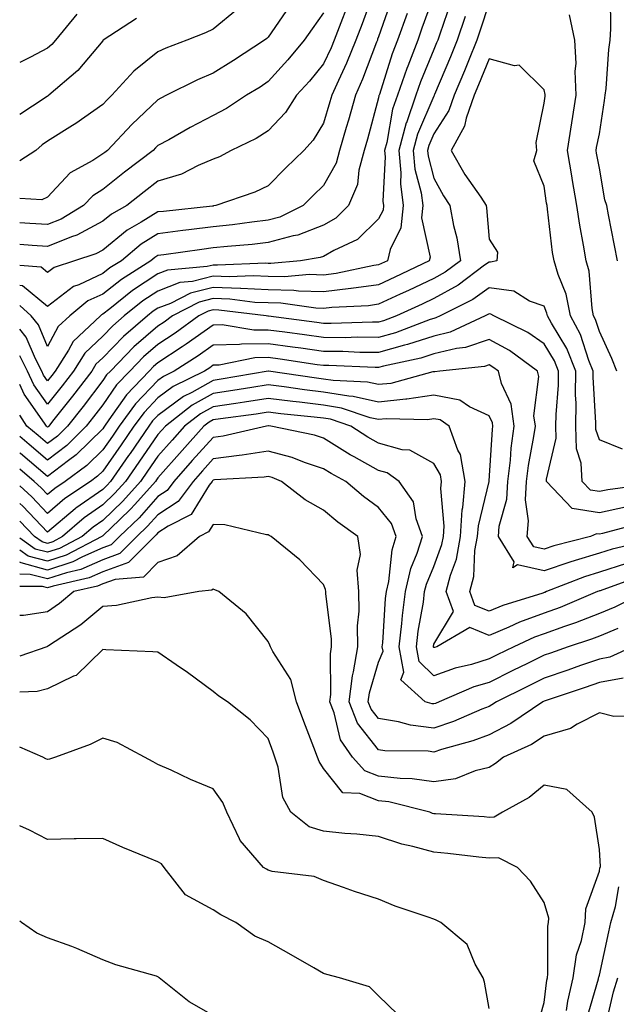
# Model space of a CAD drawing. Units: inches. Extents: x 1042403 to 1043778, y 7216058 to 7218698.
# Drawn here: x 1042403 to 1042511, y 7217227 to 7217406 of the extents above; entities that cross this region are included whole.
import ezdxf

# ---------------------------------------------------------------- set-up
doc = ezdxf.new("R2010")
doc.units = ezdxf.units.IN
doc.header["$MEASUREMENT"] = 0
doc.layers.add('Contour_10427216', color=7, linetype='Continuous', true_color=0x778cec)

msp = doc.modelspace()

# ---------------------------------------------------------------- linework, layer by layer
at = {"layer": 'Contour_10427216'}
for points in [[(1042467.35, 7217411.22, 2987), (1042465.06, 7217404.91, 2987), (1042463.89, 7217401.92, 2987), (1042462.21, 7217397.76, 2987), (1042460.75, 7217394.62, 2987), (1042459.55, 7217391.92, 2987), (1042459.22, 7217390.75, 2987), (1042458.05, 7217386.86, 2987), (1042456.19, 7217383.78, 2987), (1042454.51, 7217381.92, 2987), (1042451.21, 7217378.76, 2987), (1042448.05, 7217375.51, 2987), (1042445.63, 7217374.34, 2987), (1042438.56, 7217371.92, 2987), (1042438.11, 7217371.86, 2987), (1042438.05, 7217371.84, 2987), (1042437.97, 7217371.84, 2987), (1042429.09, 7217370.88, 2987), (1042428.05, 7217370.77, 2987), (1042425.02, 7217368.89, 2987), (1042422.5, 7217367.47, 2987), (1042418.05, 7217363.83, 2987), (1042416.8, 7217363.17, 2987), (1042412.91, 7217361.92, 2987), (1042409.26, 7217360.71, 2987), (1042408.05, 7217359.79, 2987), (1042406.88, 7217360.75, 2987), (1042403, 7217361.07, 2987)], [(1042478.05, 7217410.1, 2990), (1042475.9, 7217404.07, 2990), (1042475.14, 7217401.92, 2990), (1042473.34, 7217397.21, 2990), (1042473.17, 7217396.8, 2990), (1042471.47, 7217391.92, 2990), (1042470.59, 7217389.38, 2990), (1042469.51, 7217383.38, 2990), (1042469.12, 7217381.92, 2990), (1042469.22, 7217380.75, 2990), (1042468.83, 7217372.7, 2990), (1042468.93, 7217371.92, 2990), (1042468.85, 7217371.12, 2990), (1042468.05, 7217369.52, 2990), (1042464.2, 7217365.77, 2990), (1042459.91, 7217363.78, 2990), (1042458.05, 7217362.7, 2990), (1042457.48, 7217362.49, 2990), (1042453.87, 7217361.92, 2990), (1042448.52, 7217361.45, 2990), (1042448.05, 7217361.45, 2990), (1042447.6, 7217361.47, 2990), (1042438.87, 7217361.1, 2990), (1042438.05, 7217361.14, 2990), (1042437, 7217360.87, 2990), (1042429.77, 7217360.2, 2990), (1042428.05, 7217359.56, 2990), (1042423.46, 7217356.51, 2990), (1042419.36, 7217353.23, 2990), (1042418.05, 7217352.21, 2990), (1042417.85, 7217352.12, 2990), (1042417.62, 7217351.92, 2990), (1042412.68, 7217347.29, 2990), (1042411.82, 7217345.69, 2990), (1042409.42, 7217341.92, 2990), (1042408.83, 7217341.14, 2990), (1042408.05, 7217340.16, 2990), (1042407.33, 7217341.2, 2990), (1042407, 7217341.92, 2990), (1042405.84, 7217344.13, 2990), (1042404.2, 7217348.07, 2990), (1042403, 7217349.54, 2990)], [(1042470.47, 7217409.5, 2988), (1042468.05, 7217402.55, 2988), (1042467.87, 7217402.1, 2988), (1042467.82, 7217401.92, 2988), (1042467.66, 7217401.53, 2988), (1042465.14, 7217394.83, 2988), (1042463.85, 7217391.92, 2988), (1042462.58, 7217387.39, 2988), (1042462.19, 7217386.06, 2988), (1042460.98, 7217381.92, 2988), (1042460.37, 7217379.6, 2988), (1042458.05, 7217375.55, 2988), (1042456.19, 7217373.78, 2988), (1042454.38, 7217371.92, 2988), (1042450.12, 7217369.85, 2988), (1042448.05, 7217369.26, 2988), (1042445.06, 7217368.93, 2988), (1042441.55, 7217368.42, 2988), (1042438.05, 7217368.05, 2988), (1042433.64, 7217367.51, 2988), (1042432.58, 7217367.39, 2988), (1042428.05, 7217366.8, 2988), (1042425.02, 7217364.95, 2988), (1042421.45, 7217361.92, 2988), (1042419.36, 7217360.61, 2988), (1042418.05, 7217359.58, 2988), (1042413.69, 7217357.56, 2988), (1042412.74, 7217357.23, 2988), (1042408.05, 7217353.62, 2988), (1042403.52, 7217357.39, 2988), (1042403, 7217357.43, 2988)], [(1042511.35, 7217361.92, 2992), (1042510.82, 7217364.69, 2992), (1042509.73, 7217370.24, 2992), (1042509.42, 7217371.92, 2992), (1042509.07, 7217372.94, 2992), (1042508.05, 7217378.72, 2992), (1042507.54, 7217381.41, 2992), (1042507.46, 7217381.92, 2992), (1042507.54, 7217382.43, 2992), (1042508.05, 7217384.95, 2992), (1042509.01, 7217390.96, 2992), (1042509.12, 7217391.92, 2992), (1042509.26, 7217393.13, 2992), (1042509.77, 7217400.2, 2992), (1042509.98, 7217401.92, 2992), (1042510.1, 7217403.97, 2992), (1042510.08, 7217409.89, 2992)], [(1042481.14, 7217408.83, 2991), (1042479.14, 7217403.01, 2991), (1042478.77, 7217401.92, 2991), (1042478.56, 7217401.41, 2991), (1042478.05, 7217400.2, 2991), (1042475.63, 7217394.34, 2991), (1042474.79, 7217391.92, 2991), (1042473.07, 7217386.94, 2991), (1042473.05, 7217386.92, 2991), (1042471.7, 7217381.92, 2991), (1042472.09, 7217377.88, 2991), (1042472, 7217375.87, 2991), (1042472.5, 7217371.92, 2991), (1042472.07, 7217367.9, 2991), (1042470.12, 7217363.99, 2991), (1042469.65, 7217361.92, 2991), (1042468.56, 7217361.41, 2991), (1042468.05, 7217361.16, 2991), (1042467.17, 7217361.04, 2991), (1042460.37, 7217359.6, 2991), (1042458.05, 7217359.32, 2991), (1042455.53, 7217359.4, 2991), (1042450.98, 7217358.99, 2991), (1042448.05, 7217359.07, 2991), (1042445.32, 7217359.19, 2991), (1042440.98, 7217358.99, 2991), (1042438.05, 7217359.11, 2991), (1042434.3, 7217358.17, 2991), (1042432.01, 7217357.96, 2991), (1042428.05, 7217356.43, 2991), (1042425.34, 7217354.63, 2991), (1042421.94, 7217351.92, 2991), (1042419.85, 7217350.12, 2991), (1042418.05, 7217348.27, 2991), (1042414.81, 7217345.16, 2991), (1042412.74, 7217341.92, 2991), (1042410.71, 7217339.26, 2991), (1042408.05, 7217335.92, 2991), (1042405.57, 7217339.44, 2991), (1042404.42, 7217341.92, 2991), (1042403, 7217344.67, 2991)], [(1042488.05, 7217408.68, 2993), (1042486.41, 7217403.56, 2993), (1042485.86, 7217401.92, 2993), (1042484.32, 7217398.19, 2993), (1042483.6, 7217396.37, 2993), (1042481.74, 7217391.92, 2993), (1042480.78, 7217389.19, 2993), (1042478.05, 7217384.95, 2993), (1042477.15, 7217382.82, 2993), (1042476.9, 7217381.92, 2993), (1042477, 7217380.87, 2993), (1042478.05, 7217376.92, 2993), (1042479.81, 7217373.68, 2993), (1042480.96, 7217371.92, 2993), (1042481.64, 7217368.33, 2993), (1042482.23, 7217366.1, 2993), (1042482.87, 7217361.92, 2993), (1042480.12, 7217359.85, 2993), (1042478.05, 7217358.7, 2993), (1042473.46, 7217356.51, 2993), (1042471.98, 7217355.85, 2993), (1042468.05, 7217354.03, 2993), (1042466.21, 7217353.76, 2993), (1042459.59, 7217353.46, 2993), (1042458.05, 7217353.29, 2993), (1042456.64, 7217353.33, 2993), (1042450.34, 7217354.21, 2993), (1042448.05, 7217354.26, 2993), (1042445.59, 7217354.38, 2993), (1042441.06, 7217354.93, 2993), (1042438.05, 7217355.05, 2993), (1042435.55, 7217354.42, 2993), (1042430.69, 7217351.92, 2993), (1042429.16, 7217350.81, 2993), (1042428.05, 7217350.08, 2993), (1042423.67, 7217346.3, 2993), (1042419.44, 7217341.92, 2993), (1042418.75, 7217341.22, 2993), (1042418.05, 7217340.18, 2993), (1042414.48, 7217335.49, 2993), (1042411.64, 7217331.92, 2993), (1042409.83, 7217330.14, 2993), (1042408.05, 7217328.78, 2993), (1042406.35, 7217330.22, 2993), (1042404.3, 7217331.92, 2993), (1042403, 7217333.92, 2993)], [(1042451.9, 7217408.07, 2984), (1042448.05, 7217402.49, 2984), (1042447.76, 7217402.21, 2984), (1042447.39, 7217401.92, 2984), (1042441.74, 7217398.23, 2984), (1042438.05, 7217395.94, 2984), (1042435.22, 7217394.75, 2984), (1042429.63, 7217391.92, 2984), (1042428.58, 7217391.39, 2984), (1042428.05, 7217391.1, 2984), (1042423.34, 7217386.63, 2984), (1042418.89, 7217381.92, 2984), (1042418.4, 7217381.57, 2984), (1042418.05, 7217381.28, 2984), (1042416.23, 7217380.1, 2984), (1042412.13, 7217377.84, 2984), (1042408.05, 7217373.44, 2984), (1042407.01, 7217372.96, 2984), (1042403, 7217373.21, 2984)], [(1042462.25, 7217407.72, 2986), (1042461.17, 7217405.05, 2986), (1042459.96, 7217401.92, 2986), (1042459.42, 7217400.55, 2986), (1042458.05, 7217397.62, 2986), (1042455.49, 7217394.48, 2986), (1042453.19, 7217391.92, 2986), (1042451.16, 7217388.81, 2986), (1042448.05, 7217385.47, 2986), (1042445.86, 7217384.11, 2986), (1042441.31, 7217381.92, 2986), (1042439.18, 7217380.79, 2986), (1042438.05, 7217380.34, 2986), (1042435.32, 7217379.19, 2986), (1042432.33, 7217377.64, 2986), (1042428.05, 7217376.33, 2986), (1042425.55, 7217374.42, 2986), (1042422.39, 7217371.92, 2986), (1042419.61, 7217370.36, 2986), (1042418.05, 7217369.07, 2986), (1042413.38, 7217366.59, 2986), (1042412.41, 7217366.28, 2986), (1042408.05, 7217364.52, 2986), (1042405.28, 7217364.69, 2986), (1042403, 7217364.89, 2986)], [(1042442.46, 7217407.51, 2983), (1042438.05, 7217403.93, 2983), (1042436.7, 7217403.27, 2983), (1042433.26, 7217401.92, 2983), (1042429.5, 7217400.47, 2983), (1042428.05, 7217399.79, 2983), (1042423.69, 7217396.28, 2983), (1042419.71, 7217391.92, 2983), (1042418.85, 7217391.12, 2983), (1042418.05, 7217390.26, 2983), (1042413.17, 7217386.8, 2983), (1042412.56, 7217386.43, 2983), (1042408.05, 7217383.6, 2983), (1042407.05, 7217382.92, 2983), (1042405.9, 7217381.92, 2983), (1042403, 7217380.02, 2983)], [(1042458.05, 7217406.9, 2985), (1042455.98, 7217403.99, 2985), (1042454.53, 7217401.92, 2985), (1042451.6, 7217398.37, 2985), (1042448.05, 7217394.4, 2985), (1042446.55, 7217393.42, 2985), (1042444.1, 7217391.92, 2985), (1042440.47, 7217389.5, 2985), (1042438.05, 7217388.23, 2985), (1042433.89, 7217386.08, 2985), (1042430, 7217383.87, 2985), (1042428.05, 7217382.8, 2985), (1042427.6, 7217382.37, 2985), (1042427.17, 7217381.92, 2985), (1042422, 7217377.97, 2985), (1042418.05, 7217374.85, 2985), (1042416.27, 7217373.7, 2985), (1042414.57, 7217371.92, 2985), (1042410.49, 7217369.48, 2985), (1042408.05, 7217368.5, 2985), (1042404.83, 7217368.7, 2985), (1042403, 7217368.77, 2985)], [(1042473.19, 7217406.78, 2989), (1042471.49, 7217401.92, 2989), (1042470.53, 7217399.44, 2989), (1042468.19, 7217392.06, 2989), (1042468.15, 7217391.92, 2989), (1042468.11, 7217391.86, 2989), (1042468.05, 7217391.49, 2989), (1042466.02, 7217383.95, 2989), (1042465.43, 7217381.92, 2989), (1042464.48, 7217378.35, 2989), (1042464.24, 7217375.73, 2989), (1042462.58, 7217371.92, 2989), (1042460.3, 7217369.67, 2989), (1042458.05, 7217368.38, 2989), (1042453.38, 7217366.59, 2989), (1042452.58, 7217366.45, 2989), (1042448.05, 7217365.2, 2989), (1042445.1, 7217364.87, 2989), (1042440.65, 7217364.52, 2989), (1042438.05, 7217364.24, 2989), (1042435.98, 7217363.99, 2989), (1042429.12, 7217362.99, 2989), (1042428.05, 7217362.86, 2989), (1042427.46, 7217362.51, 2989), (1042426.78, 7217361.92, 2989), (1042421.43, 7217358.54, 2989), (1042418.05, 7217355.88, 2989), (1042415.34, 7217354.63, 2989), (1042412.07, 7217351.92, 2989), (1042410, 7217349.97, 2989), (1042408.05, 7217346.39, 2989), (1042406.43, 7217350.3, 2989), (1042405.1, 7217351.92, 2989), (1042403, 7217353.81, 2989)], [(1042413.36, 7217406.61, 2981), (1042409.48, 7217401.92, 2981), (1042408.83, 7217401.14, 2981), (1042408.05, 7217400.47, 2981), (1042404.94, 7217398.81, 2981), (1042403, 7217397.88, 2981)], [(1042483.75, 7217406.22, 2992), (1042482.31, 7217401.92, 2992), (1042481.08, 7217398.89, 2992), (1042478.19, 7217392.06, 2992), (1042478.13, 7217391.92, 2992), (1042478.11, 7217391.86, 2992), (1042478.05, 7217391.78, 2992), (1042475.1, 7217384.87, 2992), (1042474.3, 7217381.92, 2992), (1042474.63, 7217378.5, 2992), (1042475.76, 7217374.21, 2992), (1042476.08, 7217371.92, 2992), (1042475.84, 7217369.71, 2992), (1042477.37, 7217362.6, 2992), (1042477.21, 7217361.92, 2992), (1042471, 7217358.97, 2992), (1042468.05, 7217357.58, 2992), (1042463.07, 7217356.9, 2992), (1042463.03, 7217356.9, 2992), (1042458.05, 7217356.3, 2992), (1042453.54, 7217356.43, 2992), (1042452.68, 7217356.55, 2992), (1042448.05, 7217356.67, 2992), (1042443.09, 7217356.88, 2992), (1042443.01, 7217356.88, 2992), (1042438.05, 7217357.08, 2992), (1042433.93, 7217356.04, 2992), (1042430.32, 7217354.19, 2992), (1042428.05, 7217353.33, 2992), (1042427.21, 7217352.76, 2992), (1042426.16, 7217351.92, 2992), (1042421.8, 7217348.17, 2992), (1042418.05, 7217344.3, 2992), (1042416.82, 7217343.15, 2992), (1042416.06, 7217341.92, 2992), (1042412.58, 7217337.39, 2992), (1042408.95, 7217332.82, 2992), (1042408.25, 7217331.92, 2992), (1042408.15, 7217331.82, 2992), (1042408.05, 7217331.76, 2992), (1042407.95, 7217331.82, 2992), (1042407.85, 7217331.92, 2992), (1042407.5, 7217332.47, 2992), (1042403.83, 7217337.7, 2992), (1042403, 7217339.48, 2992)], [(1042424.14, 7217405.83, 2982), (1042418.15, 7217401.92, 2982), (1042418.09, 7217401.88, 2982), (1042418.05, 7217401.82, 2982), (1042413.56, 7217396.41, 2982), (1042408.25, 7217391.92, 2982), (1042408.13, 7217391.84, 2982), (1042408.05, 7217391.78, 2982), (1042407.6, 7217391.47, 2982), (1042403, 7217388.41, 2982)], [(1042511.21, 7217341.92, 2993), (1042510.3, 7217344.17, 2993), (1042508.05, 7217349.09, 2993), (1042507.37, 7217351.24, 2993), (1042507, 7217351.92, 2993), (1042506.72, 7217353.25, 2993), (1042506.19, 7217360.06, 2993), (1042505.67, 7217361.92, 2993), (1042505.2, 7217364.77, 2993), (1042504.5, 7217368.37, 2993), (1042503.95, 7217371.92, 2993), (1042503.13, 7217376.84, 2993), (1042503.11, 7217376.98, 2993), (1042502.29, 7217381.92, 2993), (1042503.05, 7217386.92, 2993), (1042503.87, 7217391.92, 2993), (1042503.67, 7217396.3, 2993), (1042503.83, 7217397.7, 2993), (1042503.6, 7217401.92, 2993), (1042502.64, 7217406.51, 2993)], [(1042512.23, 7217327.74, 2994), (1042508.05, 7217329.42, 2994), (1042507.44, 7217331.31, 2994), (1042507.42, 7217331.92, 2994), (1042507.44, 7217332.53, 2994), (1042506.92, 7217340.79, 2994), (1042506.92, 7217341.92, 2994), (1042506.16, 7217343.81, 2994), (1042504.65, 7217348.52, 2994), (1042502.84, 7217351.92, 2994), (1042502.01, 7217355.88, 2994), (1042500.57, 7217359.4, 2994), (1042499.83, 7217361.92, 2994), (1042499.57, 7217363.44, 2994), (1042498.67, 7217371.3, 2994), (1042498.58, 7217371.92, 2994), (1042498.5, 7217372.37, 2994), (1042498.05, 7217375.46, 2994), (1042496.17, 7217380.05, 2994), (1042496.74, 7217381.92, 2994), (1042496.62, 7217383.35, 2994), (1042498.05, 7217390.47, 2994), (1042498.21, 7217391.76, 2994), (1042498.23, 7217391.92, 2994), (1042498.21, 7217392.08, 2994), (1042498.05, 7217392.9, 2994), (1042493.54, 7217397.41, 2994), (1042492.68, 7217397.29, 2994), (1042488.05, 7217398.56, 2994), (1042486.14, 7217393.83, 2994), (1042485.34, 7217391.92, 2994), (1042483.91, 7217387.78, 2994), (1042483.62, 7217386.35, 2994), (1042481.21, 7217381.92, 2994), (1042483.69, 7217377.56, 2994), (1042486.55, 7217373.42, 2994), (1042487.54, 7217371.92, 2994), (1042487.62, 7217371.49, 2994), (1042488.05, 7217365.83, 2994), (1042489.61, 7217363.48, 2994), (1042489.44, 7217361.92, 2994), (1042488.32, 7217361.65, 2994), (1042488.05, 7217361.69, 2994), (1042487.23, 7217361.1, 2994), (1042482.46, 7217357.51, 2994), (1042478.05, 7217355.05, 2994), (1042475.92, 7217354.05, 2994), (1042471.27, 7217351.92, 2994), (1042468.93, 7217351.04, 2994), (1042468.05, 7217350.79, 2994), (1042466.92, 7217350.79, 2994), (1042459.44, 7217350.53, 2994), (1042458.05, 7217350.53, 2994), (1042456.84, 7217350.71, 2994), (1042448.11, 7217351.86, 2994), (1042447.99, 7217351.86, 2994), (1042447.64, 7217351.92, 2994), (1042439.1, 7217352.97, 2994), (1042438.05, 7217353.01, 2994), (1042437.17, 7217352.8, 2994), (1042435.45, 7217351.92, 2994), (1042431.17, 7217348.8, 2994), (1042428.05, 7217346.76, 2994), (1042425.45, 7217344.52, 2994), (1042422.95, 7217341.92, 2994), (1042420.55, 7217339.42, 2994), (1042418.05, 7217335.79, 2994), (1042416.37, 7217333.6, 2994), (1042415.04, 7217331.92, 2994), (1042411.53, 7217328.44, 2994), (1042408.05, 7217325.79, 2994), (1042404.73, 7217328.6, 2994), (1042403, 7217330.04, 2994)], [(1042517.6, 7217321.47, 2995), (1042509.59, 7217320.38, 2995), (1042508.05, 7217320.05, 2995), (1042506.43, 7217320.3, 2995), (1042504.91, 7217321.92, 2995), (1042504.73, 7217325.24, 2995), (1042503.93, 7217327.8, 2995), (1042503.79, 7217331.92, 2995), (1042503.85, 7217336.12, 2995), (1042503.75, 7217337.62, 2995), (1042503.79, 7217341.92, 2995), (1042502.13, 7217346, 2995), (1042499.36, 7217350.61, 2995), (1042498.66, 7217351.92, 2995), (1042498.56, 7217352.43, 2995), (1042498.05, 7217353.66, 2995), (1042495.39, 7217354.58, 2995), (1042492.52, 7217356.39, 2995), (1042488.05, 7217357, 2995), (1042485.1, 7217354.87, 2995), (1042479.18, 7217351.92, 2995), (1042478.4, 7217351.57, 2995), (1042478.05, 7217351.47, 2995), (1042477.39, 7217351.26, 2995), (1042471.1, 7217348.87, 2995), (1042468.05, 7217348.03, 2995), (1042464.18, 7217348.05, 2995), (1042462, 7217347.97, 2995), (1042458.05, 7217347.99, 2995), (1042454.61, 7217348.48, 2995), (1042451.02, 7217348.95, 2995), (1042448.05, 7217349.36, 2995), (1042445.45, 7217349.32, 2995), (1042439.67, 7217350.3, 2995), (1042438.05, 7217350.26, 2995), (1042433.19, 7217346.78, 2995), (1042432.42, 7217346.3, 2995), (1042428.05, 7217343.44, 2995), (1042427.23, 7217342.74, 2995), (1042426.45, 7217341.92, 2995), (1042422.35, 7217337.62, 2995), (1042419.18, 7217333.05, 2995), (1042418.36, 7217331.92, 2995), (1042418.23, 7217331.74, 2995), (1042418.05, 7217331.47, 2995), (1042413.25, 7217326.72, 2995), (1042411.84, 7217325.71, 2995), (1042408.05, 7217322.82, 2995), (1042403.13, 7217327, 2995), (1042403, 7217327.1, 2995)], [(1042512.76, 7217317.21, 2996), (1042508.05, 7217316.2, 2996), (1042503.13, 7217317, 2996), (1042498.46, 7217321.92, 2996), (1042498.44, 7217322.31, 2996), (1042500.24, 7217329.73, 2996), (1042500.18, 7217331.92, 2996), (1042500.2, 7217334.07, 2996), (1042500.63, 7217339.34, 2996), (1042500.65, 7217341.92, 2996), (1042499.91, 7217343.78, 2996), (1042498.05, 7217346.84, 2996), (1042495.06, 7217348.93, 2996), (1042488.93, 7217351.92, 2996), (1042488.38, 7217352.25, 2996), (1042488.05, 7217352.31, 2996), (1042487.82, 7217352.15, 2996), (1042487.37, 7217351.92, 2996), (1042481, 7217348.97, 2996), (1042478.05, 7217348.27, 2996), (1042473.26, 7217346.71, 2996), (1042472.72, 7217346.59, 2996), (1042468.05, 7217345.28, 2996), (1042464.67, 7217345.3, 2996), (1042461.57, 7217345.44, 2996), (1042458.05, 7217345.46, 2996), (1042453.93, 7217346.04, 2996), (1042452.41, 7217346.28, 2996), (1042448.05, 7217346.88, 2996), (1042443.17, 7217346.8, 2996), (1042442.85, 7217346.72, 2996), (1042438.05, 7217346.61, 2996), (1042435.32, 7217344.65, 2996), (1042431.02, 7217341.92, 2996), (1042429.03, 7217340.94, 2996), (1042428.05, 7217340.2, 2996), (1042423.99, 7217335.98, 2996), (1042421.04, 7217331.92, 2996), (1042419.83, 7217330.14, 2996), (1042418.05, 7217327.62, 2996), (1042415.18, 7217324.79, 2996), (1042411.25, 7217321.92, 2996), (1042409.34, 7217320.63, 2996), (1042408.05, 7217319.54, 2996), (1042406.88, 7217320.75, 2996), (1042405.61, 7217321.92, 2996), (1042403, 7217324.14, 2996)], [(1042515.65, 7217314.32, 2997), (1042508.6, 7217312.47, 2997), (1042508.05, 7217312.35, 2997), (1042507.54, 7217312.43, 2997), (1042506.47, 7217311.92, 2997), (1042499.77, 7217310.2, 2997), (1042498.05, 7217309.6, 2997), (1042496.16, 7217310.03, 2997), (1042494.98, 7217311.92, 2997), (1042495.22, 7217314.75, 2997), (1042494.67, 7217318.54, 2997), (1042494.87, 7217321.92, 2997), (1042495.2, 7217324.77, 2997), (1042496.19, 7217330.06, 2997), (1042496.45, 7217331.92, 2997), (1042496.19, 7217333.78, 2997), (1042497.09, 7217340.96, 2997), (1042496.84, 7217341.92, 2997), (1042491.78, 7217345.65, 2997), (1042488.05, 7217347.66, 2997), (1042483.77, 7217346.2, 2997), (1042482.15, 7217346.02, 2997), (1042478.05, 7217345.05, 2997), (1042475.69, 7217344.28, 2997), (1042468.91, 7217342.78, 2997), (1042468.05, 7217342.55, 2997), (1042467.42, 7217342.55, 2997), (1042459.03, 7217342.9, 2997), (1042458.05, 7217342.9, 2997), (1042456.9, 7217343.07, 2997), (1042450.22, 7217344.09, 2997), (1042448.05, 7217344.38, 2997), (1042445.63, 7217344.34, 2997), (1042439.12, 7217342.99, 2997), (1042438.05, 7217342.96, 2997), (1042437.44, 7217342.53, 2997), (1042436.49, 7217341.92, 2997), (1042430.84, 7217339.13, 2997), (1042428.05, 7217337.04, 2997), (1042425.55, 7217334.42, 2997), (1042423.71, 7217331.92, 2997), (1042421.41, 7217328.56, 2997), (1042418.05, 7217323.78, 2997), (1042417.11, 7217322.86, 2997), (1042415.84, 7217321.92, 2997), (1042411.17, 7217318.8, 2997), (1042408.05, 7217316.12, 2997), (1042405.22, 7217319.09, 2997), (1042403, 7217321.12, 2997)], [(1042517.39, 7217311.26, 2998), (1042510.35, 7217309.62, 2998), (1042508.05, 7217308.87, 2998), (1042503.67, 7217307.55, 2998), (1042502.68, 7217307.29, 2998), (1042498.05, 7217305.67, 2998), (1042493.21, 7217306.76, 2998), (1042492.37, 7217306.24, 2998), (1042492.64, 7217307.33, 2998), (1042489.77, 7217311.92, 2998), (1042489.92, 7217313.8, 2998), (1042491.27, 7217318.7, 2998), (1042491.45, 7217321.92, 2998), (1042491.92, 7217325.79, 2998), (1042492.05, 7217327.92, 2998), (1042492.6, 7217331.92, 2998), (1042492.05, 7217335.92, 2998), (1042490.3, 7217339.67, 2998), (1042489.75, 7217341.92, 2998), (1042488.77, 7217342.64, 2998), (1042488.05, 7217343.03, 2998), (1042487.23, 7217342.74, 2998), (1042479.16, 7217341.92, 2998), (1042478.21, 7217341.76, 2998), (1042478.05, 7217341.78, 2998), (1042477.89, 7217341.76, 2998), (1042470.28, 7217339.69, 2998), (1042468.05, 7217339.46, 2998), (1042466.04, 7217339.91, 2998), (1042459.79, 7217340.18, 2998), (1042458.05, 7217340.47, 2998), (1042456.76, 7217340.63, 2998), (1042448.07, 7217341.9, 2998), (1042448.03, 7217341.9, 2998), (1042439.53, 7217340.44, 2998), (1042438.05, 7217340.22, 2998), (1042434.18, 7217338.05, 2998), (1042432.68, 7217337.29, 2998), (1042428.05, 7217333.87, 2998), (1042427.09, 7217332.88, 2998), (1042426.39, 7217331.92, 2998), (1042422.99, 7217326.98, 2998), (1042422.74, 7217326.61, 2998), (1042419.46, 7217321.92, 2998), (1042418.79, 7217321.18, 2998), (1042418.05, 7217320.47, 2998), (1042413.19, 7217317.06, 2998), (1042413.03, 7217316.94, 2998), (1042408.05, 7217312.7, 2998), (1042403.54, 7217317.41, 2998), (1042403, 7217317.91, 2998)], [(1042512.95, 7217307.02, 2999), (1042508.05, 7217305.46, 2999), (1042505.34, 7217304.63, 2999), (1042498.48, 7217301.92, 2999), (1042498.19, 7217301.78, 2999), (1042498.05, 7217301.74, 2999), (1042497.78, 7217301.65, 2999), (1042490.55, 7217299.42, 2999), (1042488.05, 7217298.37, 2999), (1042485.51, 7217299.38, 2999), (1042484.57, 7217301.92, 2999), (1042485.28, 7217304.69, 2999), (1042485.51, 7217309.38, 2999), (1042485.98, 7217311.92, 2999), (1042486.12, 7217313.85, 2999), (1042488.05, 7217321.92, 2999), (1042488.05, 7217322, 2999), (1042488.66, 7217331.31, 2999), (1042488.73, 7217331.92, 2999), (1042488.66, 7217332.53, 2999), (1042488.05, 7217333.81, 2999), (1042484.53, 7217335.44, 2999), (1042482.78, 7217336.65, 2999), (1042478.05, 7217337.53, 2999), (1042473.15, 7217336.82, 2999), (1042472.95, 7217336.82, 2999), (1042468.05, 7217336.3, 2999), (1042463.44, 7217337.31, 2999), (1042462.62, 7217337.35, 2999), (1042458.05, 7217338.11, 2999), (1042454.63, 7217338.5, 2999), (1042450.92, 7217339.05, 2999), (1042448.05, 7217339.42, 2999), (1042445.08, 7217338.95, 2999), (1042441.6, 7217338.37, 2999), (1042438.05, 7217337.82, 2999), (1042434.26, 7217335.71, 2999), (1042429.4, 7217331.92, 2999), (1042428.75, 7217331.22, 2999), (1042428.05, 7217330.42, 2999), (1042424.59, 7217325.38, 2999), (1042422.19, 7217321.92, 2999), (1042420.22, 7217319.75, 2999), (1042418.05, 7217317.66, 2999), (1042414.67, 7217315.3, 2999), (1042410.78, 7217311.92, 2999), (1042408.99, 7217310.98, 2999), (1042408.05, 7217310.67, 2999), (1042407.07, 7217310.94, 2999), (1042405.67, 7217311.92, 2999), (1042403, 7217314.7, 2999)], [(1042515.3, 7217304.67, 3000), (1042508.21, 7217302.08, 3000), (1042508.05, 7217302.04, 3000), (1042507.97, 7217302, 3000), (1042507.74, 7217301.92, 3000), (1042500.92, 7217299.05, 3000), (1042498.05, 7217298.01, 3000), (1042493.56, 7217296.41, 3000), (1042491.62, 7217295.49, 3000), (1042488.05, 7217293.99, 3000), (1042484.57, 7217295.4, 3000), (1042478.6, 7217291.92, 3000), (1042478.15, 7217291.82, 3000), (1042478.05, 7217291.78, 3000), (1042477.97, 7217291.84, 3000), (1042477.97, 7217291.92, 3000), (1042477.97, 7217292, 3000), (1042478.05, 7217292.41, 3000), (1042481.62, 7217298.35, 3000), (1042480.3, 7217301.92, 3000), (1042481.06, 7217304.93, 3000), (1042482.13, 7217307.84, 3000), (1042482.89, 7217311.92, 3000), (1042483.21, 7217316.76, 3000), (1042483.3, 7217317.17, 3000), (1042483.75, 7217321.92, 3000), (1042482.89, 7217326.76, 3000), (1042482.42, 7217327.55, 3000), (1042480.82, 7217331.92, 3000), (1042479.18, 7217333.05, 3000), (1042478.05, 7217333.27, 3000), (1042476.88, 7217333.09, 3000), (1042469.4, 7217333.27, 3000), (1042468.05, 7217333.11, 3000), (1042466.51, 7217333.46, 3000), (1042461.33, 7217335.2, 3000), (1042458.05, 7217335.75, 3000), (1042453.71, 7217336.26, 3000), (1042452.5, 7217336.37, 3000), (1042448.05, 7217336.94, 3000), (1042443.71, 7217336.26, 3000), (1042442.19, 7217336.06, 3000), (1042438.05, 7217335.44, 3000), (1042435.78, 7217334.19, 3000), (1042432.89, 7217331.92, 3000), (1042430.61, 7217329.36, 3000), (1042428.05, 7217326.47, 3000), (1042426.19, 7217323.78, 3000), (1042424.91, 7217321.92, 3000), (1042421.66, 7217318.31, 3000), (1042418.05, 7217314.85, 3000), (1042416.33, 7217313.64, 3000), (1042414.34, 7217311.92, 3000), (1042410.2, 7217309.77, 3000), (1042408.05, 7217309.07, 3000), (1042405.78, 7217309.65, 3000), (1042403, 7217311.64, 3000)], [(1042516.53, 7217301.92, 3001), (1042510.86, 7217299.11, 3001), (1042508.05, 7217297.97, 3001), (1042503.71, 7217296.26, 3001), (1042501.72, 7217295.59, 3001), (1042498.05, 7217294.28, 3001), (1042496.31, 7217293.66, 3001), (1042492.58, 7217291.92, 3001), (1042489.53, 7217290.44, 3001), (1042488.05, 7217289.71, 3001), (1042484.87, 7217288.74, 3001), (1042481.92, 7217288.05, 3001), (1042478.05, 7217286.63, 3001), (1042475.37, 7217289.24, 3001), (1042474.89, 7217291.92, 3001), (1042475.2, 7217294.77, 3001), (1042476.16, 7217300.03, 3001), (1042476.39, 7217301.92, 3001), (1042476.7, 7217303.27, 3001), (1042478.05, 7217306.51, 3001), (1042479.51, 7217310.46, 3001), (1042479.79, 7217311.92, 3001), (1042479.92, 7217313.8, 3001), (1042479.34, 7217320.63, 3001), (1042479.46, 7217321.92, 3001), (1042479.24, 7217323.11, 3001), (1042478.05, 7217325.16, 3001), (1042473.71, 7217327.58, 3001), (1042472.33, 7217327.64, 3001), (1042468.05, 7217328.83, 3001), (1042466.08, 7217329.95, 3001), (1042463.03, 7217331.92, 3001), (1042459.3, 7217333.17, 3001), (1042458.05, 7217333.38, 3001), (1042456.39, 7217333.58, 3001), (1042450.3, 7217334.17, 3001), (1042448.05, 7217334.44, 3001), (1042445.86, 7217334.11, 3001), (1042439.38, 7217333.25, 3001), (1042438.05, 7217333.05, 3001), (1042437.33, 7217332.64, 3001), (1042436.39, 7217331.92, 3001), (1042432.44, 7217327.53, 3001), (1042428.05, 7217322.53, 3001), (1042427.8, 7217322.17, 3001), (1042427.64, 7217321.92, 3001), (1042423.85, 7217317.72, 3001), (1042423.09, 7217316.88, 3001), (1042421.14, 7217315.01, 3001), (1042418.05, 7217312.06, 3001), (1042417.97, 7217312, 3001), (1042417.87, 7217311.92, 3001), (1042411.43, 7217308.54, 3001), (1042408.05, 7217307.45, 3001), (1042404.51, 7217308.38, 3001), (1042403, 7217309.46, 3001)], [(1042511.37, 7217295.24, 3002), (1042508.05, 7217293.87, 3002), (1042506.64, 7217293.33, 3002), (1042502.41, 7217291.92, 3002), (1042499.2, 7217290.77, 3002), (1042498.05, 7217290.38, 3002), (1042495.04, 7217288.91, 3002), (1042492.37, 7217287.6, 3002), (1042488.05, 7217285.47, 3002), (1042485.32, 7217284.65, 3002), (1042478.99, 7217281.92, 3002), (1042478.34, 7217281.63, 3002), (1042478.05, 7217281.55, 3002), (1042477.72, 7217281.59, 3002), (1042476.47, 7217281.92, 3002), (1042472.09, 7217285.96, 3002), (1042472.64, 7217287.33, 3002), (1042471.78, 7217291.92, 3002), (1042472.27, 7217296.14, 3002), (1042472.37, 7217297.6, 3002), (1042472.91, 7217301.92, 3002), (1042473.87, 7217306.1, 3002), (1042475.04, 7217308.91, 3002), (1042475.98, 7217311.92, 3002), (1042474.83, 7217315.14, 3002), (1042474.36, 7217318.23, 3002), (1042471.74, 7217321.92, 3002), (1042469.57, 7217323.44, 3002), (1042468.05, 7217323.87, 3002), (1042463.62, 7217326.35, 3002), (1042462.87, 7217326.74, 3002), (1042458.05, 7217329.77, 3002), (1042456.43, 7217330.3, 3002), (1042448.5, 7217331.92, 3002), (1042448.09, 7217331.96, 3002), (1042448.01, 7217331.96, 3002), (1042447.72, 7217331.92, 3002), (1042439.85, 7217330.12, 3002), (1042438.05, 7217329.87, 3002), (1042434.28, 7217325.69, 3002), (1042430.96, 7217321.92, 3002), (1042429.73, 7217320.24, 3002), (1042428.05, 7217319.15, 3002), (1042424.65, 7217315.32, 3002), (1042421.08, 7217311.92, 3002), (1042419.55, 7217310.42, 3002), (1042418.05, 7217309.85, 3002), (1042414.36, 7217308.23, 3002), (1042412.64, 7217307.33, 3002), (1042408.05, 7217305.83, 3002), (1042403.25, 7217307.12, 3002), (1042403, 7217307.29, 3002)], [(1042514.07, 7217291.92, 3003), (1042509.92, 7217290.05, 3003), (1042508.05, 7217289.69, 3003), (1042504.63, 7217288.5, 3003), (1042502.31, 7217287.66, 3003), (1042498.05, 7217286.22, 3003), (1042495.16, 7217284.81, 3003), (1042489.38, 7217281.92, 3003), (1042488.58, 7217281.39, 3003), (1042488.05, 7217281.12, 3003), (1042486.74, 7217280.61, 3003), (1042481.6, 7217278.37, 3003), (1042478.05, 7217277.19, 3003), (1042473.85, 7217277.72, 3003), (1042471.66, 7217278.31, 3003), (1042468.05, 7217278.89, 3003), (1042466.72, 7217280.59, 3003), (1042466.17, 7217281.92, 3003), (1042466.39, 7217283.58, 3003), (1042468.05, 7217289.11, 3003), (1042468.85, 7217291.12, 3003), (1042468.69, 7217291.92, 3003), (1042468.79, 7217292.66, 3003), (1042469.28, 7217300.69, 3003), (1042469.46, 7217301.92, 3003), (1042469.87, 7217303.74, 3003), (1042470.49, 7217309.48, 3003), (1042471.23, 7217311.92, 3003), (1042470.39, 7217314.26, 3003), (1042468.05, 7217317.17, 3003), (1042465.32, 7217319.19, 3003), (1042462.09, 7217321.92, 3003), (1042459.46, 7217323.33, 3003), (1042458.05, 7217324.22, 3003), (1042454.63, 7217325.34, 3003), (1042452.35, 7217326.22, 3003), (1042448.05, 7217327.39, 3003), (1042443.3, 7217326.67, 3003), (1042442.76, 7217326.63, 3003), (1042438.05, 7217326, 3003), (1042436.12, 7217323.85, 3003), (1042434.42, 7217321.92, 3003), (1042431.72, 7217318.25, 3003), (1042428.05, 7217315.87, 3003), (1042426.19, 7217313.78, 3003), (1042424.24, 7217311.92, 3003), (1042421.16, 7217308.81, 3003), (1042418.05, 7217307.66, 3003), (1042414.05, 7217305.92, 3003), (1042411.47, 7217305.34, 3003), (1042408.05, 7217304.22, 3003), (1042404.92, 7217305.05, 3003), (1042403, 7217305.06, 3003)], [(1042512.35, 7217286.22, 3004), (1042508.05, 7217285.44, 3004), (1042505.45, 7217284.52, 3004), (1042498.23, 7217282.1, 3004), (1042498.05, 7217282.04, 3004), (1042497.82, 7217281.92, 3004), (1042491.98, 7217277.99, 3004), (1042488.05, 7217275.98, 3004), (1042485.12, 7217274.85, 3004), (1042479.42, 7217273.29, 3004), (1042478.05, 7217272.84, 3004), (1042477, 7217272.97, 3004), (1042469.18, 7217273.05, 3004), (1042468.05, 7217273.23, 3004), (1042464.22, 7217278.09, 3004), (1042462.7, 7217281.92, 3004), (1042463.3, 7217286.67, 3004), (1042463.5, 7217287.37, 3004), (1042464.28, 7217291.92, 3004), (1042464.24, 7217295.73, 3004), (1042464.51, 7217298.38, 3004), (1042464.46, 7217301.92, 3004), (1042464.16, 7217305.81, 3004), (1042464.77, 7217308.64, 3004), (1042464.26, 7217311.92, 3004), (1042460.65, 7217314.52, 3004), (1042458.05, 7217316.69, 3004), (1042454.71, 7217318.58, 3004), (1042450.47, 7217321.92, 3004), (1042448.73, 7217322.6, 3004), (1042448.05, 7217322.78, 3004), (1042447.31, 7217322.66, 3004), (1042438.3, 7217322.17, 3004), (1042438.05, 7217322.13, 3004), (1042437.95, 7217322.02, 3004), (1042437.85, 7217321.92, 3004), (1042437.33, 7217321.2, 3004), (1042434.09, 7217315.88, 3004), (1042429.92, 7217313.8, 3004), (1042428.05, 7217312.56, 3004), (1042427.74, 7217312.23, 3004), (1042427.42, 7217311.92, 3004), (1042422.74, 7217307.23, 3004), (1042418.05, 7217305.49, 3004), (1042415.57, 7217304.4, 3004), (1042409.07, 7217302.94, 3004), (1042408.05, 7217302.6, 3004), (1042407.11, 7217302.86, 3004), (1042403, 7217302.88, 3004)], [(1042515.45, 7217279.32, 3005), (1042510.67, 7217279.3, 3005), (1042508.05, 7217279.97, 3005), (1042504.05, 7217277.92, 3005), (1042502.84, 7217277.13, 3005), (1042498.05, 7217275.69, 3005), (1042495.75, 7217274.22, 3005), (1042490.65, 7217271.92, 3005), (1042489.24, 7217270.73, 3005), (1042488.05, 7217270.01, 3005), (1042485.57, 7217269.44, 3005), (1042482, 7217267.97, 3005), (1042478.05, 7217267.41, 3005), (1042474.12, 7217267.99, 3005), (1042471.94, 7217268.03, 3005), (1042468.05, 7217268.48, 3005), (1042465.57, 7217269.44, 3005), (1042463.34, 7217271.92, 3005), (1042461.16, 7217275.03, 3005), (1042460, 7217279.97, 3005), (1042459.22, 7217281.92, 3005), (1042459.4, 7217283.27, 3005), (1042459.3, 7217290.67, 3005), (1042459.51, 7217291.92, 3005), (1042459.5, 7217293.37, 3005), (1042458.46, 7217301.51, 3005), (1042458.46, 7217301.92, 3005), (1042458.42, 7217302.29, 3005), (1042458.05, 7217303.19, 3005), (1042453.79, 7217307.66, 3005), (1042448.58, 7217311.92, 3005), (1042448.23, 7217312.1, 3005), (1042448.05, 7217312.23, 3005), (1042447.72, 7217312.25, 3005), (1042440.16, 7217314.03, 3005), (1042438.05, 7217314.11, 3005), (1042437.21, 7217312.76, 3005), (1042435.57, 7217311.92, 3005), (1042431.53, 7217308.44, 3005), (1042428.05, 7217307.19, 3005), (1042425.41, 7217304.56, 3005), (1042420.28, 7217304.15, 3005), (1042418.05, 7217303.33, 3005), (1042417.07, 7217302.9, 3005), (1042412.78, 7217301.92, 3005), (1042410.2, 7217299.77, 3005), (1042408.05, 7217298.29, 3005), (1042403.71, 7217297.58, 3005), (1042403, 7217297.59, 3005)], [(1042502.11, 7217225.98, 3006), (1042502.31, 7217227.66, 3006), (1042503.28, 7217231.92, 3006), (1042503.89, 7217236.08, 3006), (1042504.81, 7217238.68, 3006), (1042505.49, 7217241.92, 3006), (1042505.57, 7217244.4, 3006), (1042508.05, 7217251.22, 3006), (1042508.15, 7217251.82, 3006), (1042508.19, 7217251.92, 3006), (1042508.23, 7217252.1, 3006), (1042508.05, 7217255.14, 3006), (1042507.17, 7217261.04, 3006), (1042506.72, 7217261.92, 3006), (1042502.17, 7217266.04, 3006), (1042498.05, 7217266.82, 3006), (1042495.35, 7217264.62, 3006), (1042490.49, 7217261.92, 3006), (1042488.97, 7217261, 3006), (1042488.05, 7217260.96, 3006), (1042487.19, 7217261.06, 3006), (1042478.34, 7217261.63, 3006), (1042478.05, 7217261.65, 3006), (1042477.84, 7217261.71, 3006), (1042477.31, 7217261.92, 3006), (1042469.92, 7217263.8, 3006), (1042468.05, 7217264.01, 3006), (1042464.67, 7217265.3, 3006), (1042461.59, 7217265.46, 3006), (1042458.05, 7217269.87, 3006), (1042457.25, 7217271.12, 3006), (1042456.98, 7217271.92, 3006), (1042456.31, 7217273.66, 3006), (1042454.48, 7217278.35, 3006), (1042453.17, 7217281.92, 3006), (1042452.13, 7217286, 3006), (1042448.89, 7217291.08, 3006), (1042448.48, 7217291.92, 3006), (1042448.36, 7217292.23, 3006), (1042448.05, 7217292.86, 3006), (1042444.03, 7217297.9, 3006), (1042439.1, 7217301.92, 3006), (1042438.38, 7217302.25, 3006), (1042438.05, 7217302.39, 3006), (1042437.8, 7217302.17, 3006), (1042435.49, 7217301.92, 3006), (1042429.2, 7217300.77, 3006), (1042428.05, 7217300.92, 3006), (1042426.92, 7217300.79, 3006), (1042420.55, 7217299.42, 3006), (1042418.05, 7217299.21, 3006), (1042414.05, 7217295.92, 3006), (1042408.21, 7217292.08, 3006), (1042408.05, 7217291.98, 3006), (1042408.01, 7217291.96, 3006), (1042407.89, 7217291.92, 3006), (1042403, 7217290.2, 3006)], [(1042496.86, 7217223.11, 3007), (1042498.05, 7217227.43, 3007), (1042498.52, 7217231.45, 3007), (1042498.64, 7217231.92, 3007), (1042498.73, 7217232.6, 3007), (1042498.71, 7217241.26, 3007), (1042498.85, 7217241.92, 3007), (1042498.87, 7217242.74, 3007), (1042498.05, 7217245.53, 3007), (1042495.55, 7217249.42, 3007), (1042493.21, 7217251.92, 3007), (1042489.79, 7217253.66, 3007), (1042488.05, 7217253.6, 3007), (1042486.19, 7217253.78, 3007), (1042480.57, 7217254.44, 3007), (1042478.05, 7217254.67, 3007), (1042474.26, 7217255.71, 3007), (1042472.27, 7217256.14, 3007), (1042468.05, 7217257.53, 3007), (1042464.09, 7217257.96, 3007), (1042461.9, 7217258.07, 3007), (1042458.05, 7217258.46, 3007), (1042455.43, 7217259.3, 3007), (1042452.13, 7217261.92, 3007), (1042450.71, 7217264.58, 3007), (1042449.85, 7217270.12, 3007), (1042449.26, 7217271.92, 3007), (1042448.93, 7217272.8, 3007), (1042448.05, 7217275.32, 3007), (1042444.79, 7217278.66, 3007), (1042440.63, 7217281.92, 3007), (1042439.09, 7217282.96, 3007), (1042438.05, 7217283.8, 3007), (1042433.38, 7217287.25, 3007), (1042431.33, 7217288.64, 3007), (1042428.05, 7217290.92, 3007), (1042427.13, 7217291, 3007), (1042418.62, 7217291.35, 3007), (1042418.05, 7217291.41, 3007), (1042413.23, 7217286.74, 3007), (1042412.72, 7217286.59, 3007), (1042408.05, 7217284.28, 3007), (1042406.14, 7217283.83, 3007), (1042403, 7217283.7, 3007)], [(1042488.05, 7217226.31, 3008), (1042487.25, 7217231.12, 3008), (1042487, 7217231.92, 3008), (1042485.57, 7217234.4, 3008), (1042484.07, 7217237.94, 3008), (1042479.32, 7217241.92, 3008), (1042478.5, 7217242.37, 3008), (1042478.05, 7217242.55, 3008), (1042477.05, 7217242.92, 3008), (1042471.04, 7217244.91, 3008), (1042468.05, 7217246.18, 3008), (1042463.69, 7217247.56, 3008), (1042461.68, 7217248.29, 3008), (1042458.05, 7217249.52, 3008), (1042456.37, 7217250.24, 3008), (1042448.77, 7217251.2, 3008), (1042448.05, 7217251.39, 3008), (1042447.72, 7217251.59, 3008), (1042447.21, 7217251.92, 3008), (1042442.95, 7217256.82, 3008), (1042442.85, 7217257.12, 3008), (1042440.51, 7217261.92, 3008), (1042439.83, 7217263.7, 3008), (1042438.05, 7217266.18, 3008), (1042433.97, 7217267.84, 3008), (1042430.45, 7217269.52, 3008), (1042428.05, 7217270.59, 3008), (1042427.21, 7217271.08, 3008), (1042425.61, 7217271.92, 3008), (1042420.69, 7217274.56, 3008), (1042418.05, 7217275.36, 3008), (1042415.75, 7217274.22, 3008), (1042409.46, 7217271.92, 3008), (1042408.42, 7217271.55, 3008), (1042408.05, 7217271.51, 3008), (1042407.76, 7217271.63, 3008), (1042407.21, 7217271.92, 3008), (1042403, 7217273.71, 3008)], [(1042471.45, 7217225.32, 3009), (1042468.05, 7217228.66, 3009), (1042466.39, 7217230.26, 3009), (1042460.98, 7217231.92, 3009), (1042458.64, 7217232.51, 3009), (1042458.05, 7217232.66, 3009), (1042456.29, 7217233.68, 3009), (1042452.19, 7217236.06, 3009), (1042448.05, 7217238.44, 3009), (1042445.59, 7217239.46, 3009), (1042442.15, 7217241.92, 3009), (1042439.44, 7217243.31, 3009), (1042438.05, 7217244.21, 3009), (1042433.07, 7217246.94, 3009), (1042429.16, 7217251.92, 3009), (1042428.67, 7217252.55, 3009), (1042428.05, 7217252.94, 3009), (1042426.31, 7217253.66, 3009), (1042421.66, 7217255.53, 3009), (1042418.05, 7217257.15, 3009), (1042413.21, 7217257.08, 3009), (1042412.87, 7217257.1, 3009), (1042408.05, 7217257, 3009), (1042404.79, 7217258.66, 3009), (1042403, 7217259.48, 3009)], [(1042505.69, 7217224.28, 3005), (1042507.87, 7217231.74, 3005), (1042507.91, 7217231.92, 3005), (1042507.93, 7217232.04, 3005), (1042508.05, 7217232.35, 3005), (1042509.75, 7217240.22, 3005), (1042510.1, 7217241.92, 3005), (1042510.96, 7217244.83, 3005), (1042511.55, 7217248.42, 3005)], [(1042438.05, 7217225.08, 3010), (1042433.69, 7217227.56, 3010), (1042428.3, 7217231.92, 3010), (1042428.17, 7217232.04, 3010), (1042428.05, 7217232.08, 3010), (1042427.8, 7217232.17, 3010), (1042420.41, 7217234.28, 3010), (1042418.05, 7217235.16, 3010), (1042413.36, 7217237.23, 3010), (1042412.42, 7217237.55, 3010), (1042408.05, 7217239.17, 3010), (1042406.12, 7217239.99, 3010), (1042403.34, 7217241.92, 3010), (1042403, 7217242.16, 3010)], [(1042509.18, 7217223.05, 3004), (1042510.59, 7217229.38, 3004), (1042511.37, 7217231.92, 3004)]]:
    msp.add_polyline3d(points, dxfattribs=at)

doc.saveas('drawing.dxf')
